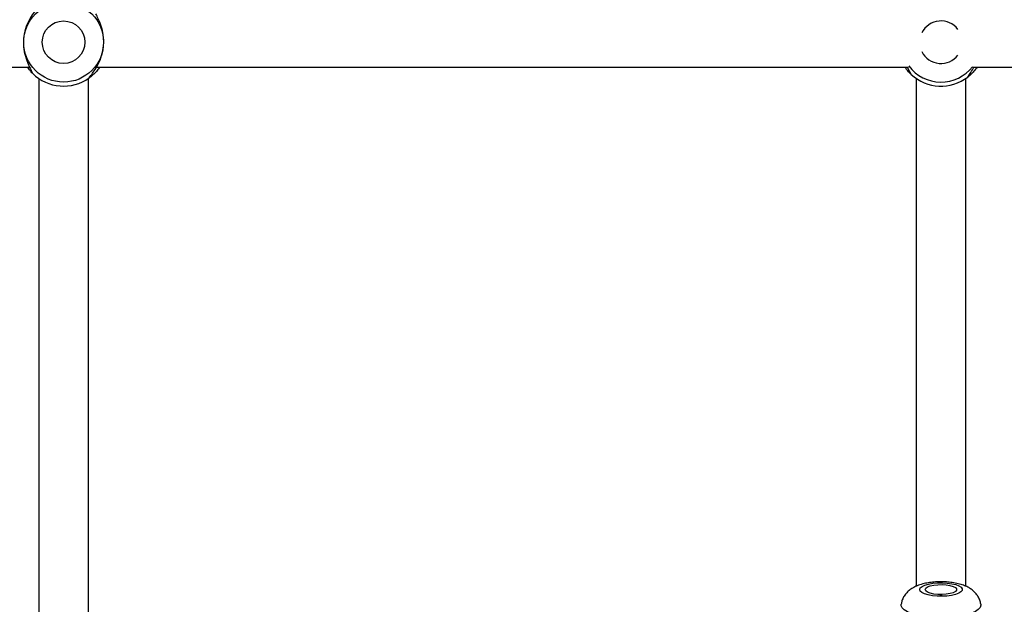
# Model space of a CAD drawing. Units: inches. Extents: x 196 to 761, y 202 to 686.
# Drawn here: x 497 to 509, y 458 to 466 of the extents above; entities that cross this region are included whole.
import ezdxf

# ---------------------------------------------------------------- set-up
doc = ezdxf.new("R2010")
doc.units = ezdxf.units.IN
doc.header["$MEASUREMENT"] = 0
doc.header["$PDSIZE"] = -1
doc.layers.add('CONTOUR', color=7, linetype='Continuous')
doc.layers.add('DIM_IMP_BORDURE', color=7, linetype='Continuous')
doc.styles.add('DIM', font='romans.shx')
doc.dimstyles.new('Implantation (Pied-mètre)', dxfattribs={"dimscale": 96, "dimtxt": 0.09375, "dimasz": 0.125, "dimexe": 0.125, "dimexo": 0.125, "dimgap": 0.03, "dimtad": 1, "dimdec": 3, "dimzin": 0, "dimdsep": 46, "dimlunit": 4, "dimtxsty": 'DIM', "dimblk1": 'OBLIQUE', "dimblk2": 'OBLIQUE', "dimsah": 1, "dimcen": 0.089844, "dimdle": 0.125, "dimclrt": 7, "dimadec": 0, "dimazin": 0, "dimtfac": 1, "dimtdec": 0, "dimtofl": 0, "dimtmove": 0, "dimatfit": 3, "dimldrblk": 'OBLIQUE', "dimfxl": 1, "dimfrac": 2, "dimtolj": 1, "dimtzin": 0, "dimarcsym": 0})

# ---------------------------------------------------------------- blocks, each defined once
blk = doc.blocks.new('_OBLIQUE')
at = {"color": 0, "linetype": 'ByBlock'}
blk.add_line((-0.5, -0.5), (0.5, 0.5), dxfattribs=at)
blk = doc.blocks.new('*D11')
at = {"layer": 'Defpoints', "color": 0}
for p in [(226.876, 634.162), (294.932, 634.162), (622.138, 264.339)]:
    blk.add_point(p, dxfattribs=at)
at = {"layer": 'DIM_IMP_BORDURE', "color": 0, "lineweight": -2}
for p, q in [((226.876, 248.089), (226.876, 650.412)), ((278.682, 634.162), (210.626, 634.162)), ((605.888, 264.339), (210.626, 264.339))]:
    blk.add_line(p, q, dxfattribs=at)
at = {"layer": 'DIM_IMP_BORDURE', "color": 0, "lineweight": -2, "xscale": 16.25, "yscale": 16.25, "zscale": 16.25}
for p, rotation in [((226.876, 634.162), 90), ((226.876, 264.339), 270)]:
    blk.add_blockref('_OBLIQUE', p, dxfattribs=dict(at, rotation=rotation))
at = {"layer": 'DIM_IMP_BORDURE', "color": 7, "insert": (213.708, 449.251), "char_height": 12.1875, "attachment_point": 5, "rotation": 90, "style": 'DIM'}
blk.add_mtext('\\A1;30\'-10" [9.393m]', dxfattribs=at)

msp = doc.modelspace()

# ---------------------------------------------------------------- linework, layer by layer
at = {"layer": 'CONTOUR'}
for p, q in [((497.04115, 465.0948), (497.04036, 465.09591)), ((497.08307, 465.06051), (497.10004, 465.02555)), ((508.06502, 465.07973), (508.06419, 465.08081)), ((508.07897, 465.10355), (508.10808, 465.04688)), ((497.17653, 464.96202), (497.17653, 458.12942)), ((497.80153, 458.1261), (497.80153, 464.96202)), ((497.81028, 464.96817), (497.83265, 464.99995)), ((497.88049, 465.02803), (497.87953, 465.02707)), ((508.10808, 465.04688), (508.12624, 465.01253)), ((508.1892, 464.96202), (508.1892, 458.58402)), ((508.8142, 458.58657), (508.8142, 464.96202)), ((508.83802, 464.97937), (508.85929, 465.01189)), ((508.90615, 465.0416), (508.90522, 465.04059))]:
    msp.add_line(p, q, dxfattribs=at)
at = {"layer": 'CONTOUR', "flags": 128}
for points in [[(508.51897, 458.6318), (508.57997, 458.62825), (508.63676, 458.62031), (508.68626, 458.60842), (508.72581, 458.59322), (508.75328, 458.57552), (508.76719, 458.55629), (508.76678, 458.53655), (508.75209, 458.51738), (508.72389, 458.4998), (508.68372, 458.48476), (508.63373, 458.47308), (508.57663, 458.46538), (508.51549, 458.46208), (508.4536, 458.46336), (508.39431, 458.46914), (508.3408, 458.47912), (508.29597, 458.49276), (508.26223, 458.50932), (508.2414, 458.52791), (508.23461, 458.54753), (508.24221, 458.56712), (508.2638, 458.58562), (508.29822, 458.60204), (508.3436, 458.61549), (508.39751, 458.62524), (508.45704, 458.63078), (508.51897, 458.6318)], [(508.51443, 458.60949), (508.56695, 458.60608), (508.61464, 458.59828), (508.65395, 458.58668), (508.68197, 458.57214), (508.69662, 458.55573), (508.69681, 458.53867), (508.68253, 458.52222), (508.65484, 458.50761), (508.61579, 458.49592), (508.56828, 458.48802), (508.51584, 458.48449), (508.46234, 458.48559), (508.41176, 458.49125), (508.36785, 458.50103), (508.33387, 458.51423), (508.31234, 458.52985), (508.30485, 458.54675), (508.31196, 458.56366), (508.33314, 458.57933), (508.36682, 458.59261), (508.41051, 458.60249), (508.46096, 458.60827), (508.51443, 458.60949)], [(508.48518, 458.48455), (508.50806, 458.48492), (508.51821, 458.48455)], [(509.00209, 458.36219), (509.00259, 458.35065), (508.9935, 458.32376), (508.97027, 458.29775), (508.93355, 458.27336), (508.88441, 458.25129), (508.82426, 458.23219), (508.75483, 458.2166), (508.67811, 458.20496), (508.59633, 458.19762), (508.51182, 458.19478), (508.42702, 458.19653), (508.34436, 458.20282), (508.26624, 458.21346), (508.19489, 458.22814), (508.13236, 458.24646), (508.08046, 458.26787), (508.04068, 458.29177), (508.01416, 458.31747), (508.00166, 458.34422), (508.00126, 458.36185)]]:
    msp.add_lwpolyline(points, dxfattribs=at)
at = {"layer": 'CONTOUR'}
for radius in [0.50102, 0.2671]:
    msp.add_circle((497.48903, 465.41605), radius, dxfattribs=at)
for centre, radius, start, end in [((508.5017, 465.41605), 0.2671, 36.990424, 153.743351), ((508.5017, 465.41605), 0.2671, 206.256649, 323.009576), ((508.5017, 465.41605), 0.50102, 216.516276, 322.150992), ((497.48903, 465.41605), 0.55118, 225.11127, 305.650821), ((508.5017, 465.41605), 0.55118, 227.06346, 307.603011)]:
    msp.add_arc(centre, radius, start, end, dxfattribs=at)
for points, knots in [([(497.14541, 465.83216), (497.13368, 465.81535), (497.10998, 465.78138), (497.05385, 465.6954), (497.00769, 465.58634), (496.9821, 465.45721), (496.98655, 465.3255), (497.0146, 465.2103), (497.05625, 465.1163), (497.07419, 465.07897), (497.08307, 465.06051)], [0, 0, 0, 0, 0.12166893, 0.24579949, 0.3719081, 0.49988818, 0.62761343, 0.75415375, 0.87840523, 1, 1, 1, 1]), ([(497.83265, 464.99995), (497.84438, 465.01676), (497.86809, 465.05072), (497.92421, 465.13671), (497.97037, 465.24576), (497.99596, 465.37489), (497.99151, 465.5066), (497.96346, 465.62181), (497.92181, 465.7158), (497.90387, 465.75313), (497.89499, 465.7716)], [0, 0, 0, 0, 0.121668927, 0.245799492, 0.371908097, 0.499888176, 0.627613102, 0.754153707, 0.878405482, 1, 1, 1, 1]), ([(486.41654, 465.10355), (486.79644, 465.10355), (487.64556, 465.10355), (488.97279, 465.10355), (490.39515, 465.10355), (492.02683, 465.10355), (493.86435, 465.10355), (495.61165, 465.10355), (496.67707, 465.10355), (497.06278, 465.10355)], [0, 0, 0, 0, 0.10812067, 0.24165691, 0.37532332, 0.50935016, 0.70091192, 0.89172263, 1, 1, 1, 1]), ([(497.09997, 465.02571), (497.09493, 465.03084), (497.08427, 465.0417), (497.05741, 465.07101), (497.04089, 465.0962), (497.03607, 465.10355)], [0, 0, 0, 0, 0.38786978, 0.82135031, 1, 1, 1, 1]), ([(497.94177, 465.10355), (497.93181, 465.08928), (497.90761, 465.05461), (497.86791, 465.01461), (497.82842, 464.98115), (497.81617, 464.97243), (497.81039, 464.96832)], [0, 0, 0, 0, 0.19568732, 0.47552786, 0.75217529, 1, 1, 1, 1]), ([(497.90009, 465.10355), (497.91018, 465.10355), (498.58892, 465.10355), (499.93247, 465.10355), (501.57455, 465.10355), (502.85613, 465.10355), (503.78116, 465.10355), (504.70598, 465.10355), (505.63064, 465.10355), (506.54647, 465.10355), (507.34968, 465.10355), (507.86221, 465.10355), (508.07542, 465.10355), (508.09276, 465.10355)], [0, 0, 0, 0, 0.00297125, 0.1997562, 0.3953715, 0.48622145, 0.57692693, 0.66761741, 0.75842365, 0.84909934, 0.93721588, 0.99489516, 1, 1, 1, 1]), ([(508.12616, 465.01269), (508.12095, 465.01759), (508.10994, 465.02798), (508.07843, 465.0608), (508.05735, 465.09099), (508.04858, 465.10355)], [0, 0, 0, 0, 0.34320585, 0.72677028, 1, 1, 1, 1]), ([(508.95425, 465.10355), (508.94827, 465.09443), (508.92872, 465.06461), (508.89401, 465.02792), (508.85571, 464.99292), (508.84377, 464.98382), (508.83812, 464.97952)], [0, 0, 0, 0, 0.13297726, 0.4346362, 0.73285307, 1, 1, 1, 1]), ([(508.85929, 465.01189), (508.87022, 465.02787), (508.88563, 465.0504), (508.90852, 465.09158), (508.91518, 465.10355)], [0, 0, 0, 0, 0.70926195, 1, 1, 1, 1]), ([(508.90167, 465.10355), (508.99309, 465.10355), (509.26713, 465.10355), (509.71938, 465.10355), (510.25406, 465.10355), (510.78028, 465.10355), (511.28053, 465.10355), (511.77534, 465.10355), (512.28097, 465.10355), (512.83617, 465.10355), (513.44208, 465.10355), (514.04773, 465.10355), (514.64758, 465.10355), (515.23598, 465.10355), (515.8594, 465.10355), (516.51897, 465.10355), (517.21597, 465.10355), (517.95181, 465.10355), (518.72805, 465.10355), (519.37338, 465.10355), (519.76005, 465.10355), (519.87424, 465.10355)], [0, 0, 0, 0, 0.02495912, 0.07481144, 0.12347657, 0.17095801, 0.21851354, 0.26010209, 0.3061158, 0.35664387, 0.41179302, 0.47168993, 0.52217892, 0.57577401, 0.63256922, 0.69267025, 0.75619544, 0.82327691, 0.89406165, 0.9687127, 1, 1, 1, 1]), ([(508.52384, 458.64403), (508.51097, 458.64416), (508.47379, 458.64452), (508.41206, 458.6413), (508.34013, 458.63257), (508.26892, 458.61771), (508.20378, 458.59652), (508.14726, 458.56898), (508.10088, 458.53671), (508.06239, 458.49906), (508.0318, 458.45503), (508.01039, 458.40884), (508.0047, 458.37658), (508.00215, 458.36214)], [0, 0, 0, 0, 0.05520734, 0.15942782, 0.26537954, 0.37607639, 0.49729839, 0.60025188, 0.68822036, 0.77163435, 0.85324916, 0.93430304, 1, 1, 1, 1]), ([(509.00172, 458.36391), (508.99794, 458.38145), (508.99048, 458.41602), (508.96702, 458.46261), (508.93721, 458.50305), (508.90137, 458.53735), (508.85982, 458.56645), (508.81073, 458.59151), (508.75141, 458.61291), (508.68257, 458.62931), (508.60962, 458.63961), (508.5562, 458.64323), (508.52847, 458.64392), (508.52384, 458.64403)], [0, 0, 0, 0, 0.08606566, 0.16967921, 0.25142479, 0.3337213, 0.41989421, 0.51505136, 0.62608715, 0.75245623, 0.87247362, 0.97869523, 1, 1, 1, 1])]:
    msp.add_open_spline(points, degree=3, knots=knots, dxfattribs=at)

# ---------------------------------------------------------------- dimensions: what is measured, and where the dimension line sits
at = {"layer": 'DIM_IMP_BORDURE'}
dim = msp.add_linear_dim(base=(226.87594, 634.16211), p1=(622.13816, 264.33931), p2=(294.93166, 634.16211), angle=90, dimstyle='Implantation (Pied-mètre)', override={"dimscale": 130, "dimdec": 0}, dxfattribs=at)
dim.commit()
dim.dimension.update_dxf_attribs({"geometry": '*D11', "text_midpoint": (213.70837, 449.25071)})

doc.saveas('drawing.dxf')
